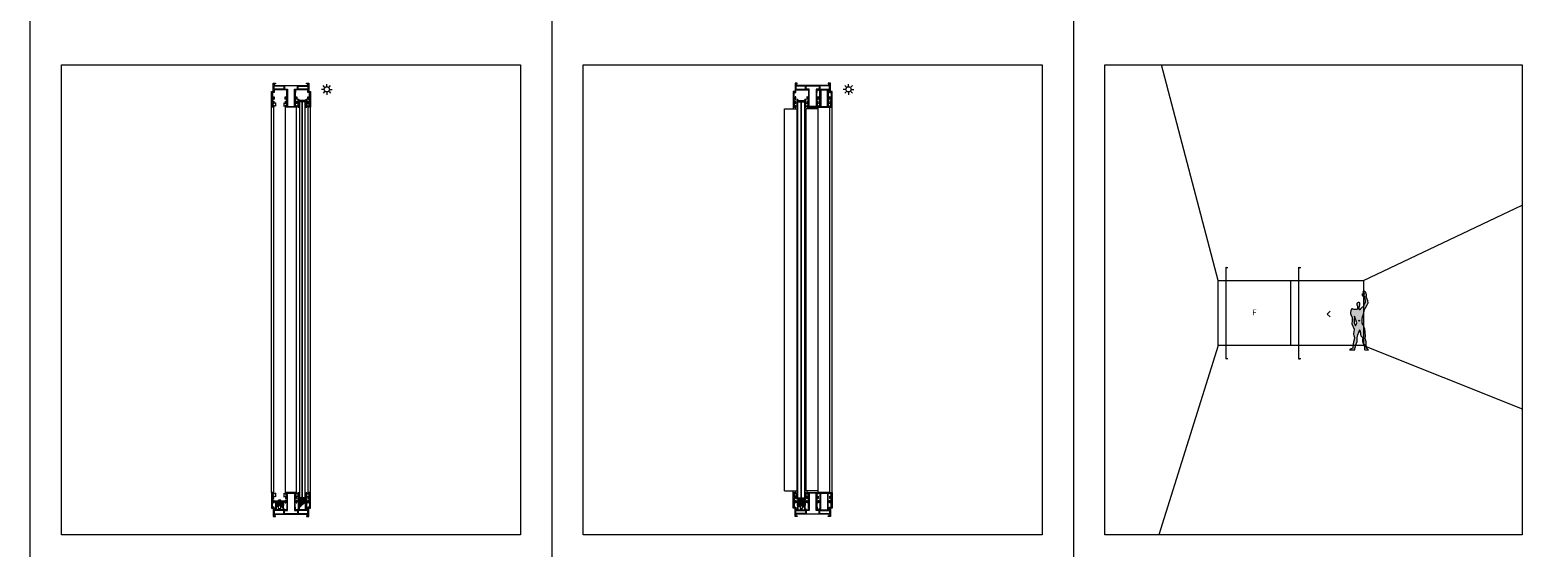
# Model space of a CAD drawing. Units: inches. Extents: x 33385 to 113123, y 18759 to 42191.
# Drawn here: x 38885 to 41775, y 29834 to 30825 of the extents above; entities that cross this region are included whole.
import ezdxf

# ---------------------------------------------------------------- set-up
doc = ezdxf.new("R2010")
doc.units = ezdxf.units.IN
doc.header["$MEASUREMENT"] = 0
doc.layers.get('0').update_dxf_attribs({"lineweight": 0})
for name, color, linetype, lineweight in [('PH!', 7, 'Continuous', 0), ('PH!_ALUMINUM_HATCH', 250, 'Continuous', 0), ('PH!_ALUMINUM_LINE', 7, 'Continuous', 9), ('PH!_BRASS', 40, 'Continuous', 0), ('PH!_BRUSH', 253, 'Continuous', 0), ('PH!_COTATION', 12, 'Continuous', 0), ('PH!_DESCRIPTION', 251, 'Continuous', 0), ('PH!_FIGURE', 255, 'Continuous', 0), ('PH!_GLASS', 144, 'Continuous', 0), ('PH!_LAYOUT', 253, 'Continuous', 0), ('PH!_OTHERS', 24, 'Continuous', 0), ('PH!_SUN', 7, 'Continuous', 0)]:
    doc.layers.add(name, color=color, linetype=linetype, lineweight=lineweight)
doc.styles.get("Standard").update_dxf_attribs({"font": 'arial.ttf'})

# ---------------------------------------------------------------- blocks, each defined once
blk = doc.blocks.new('*U3')
at = {"color": 2}
blk.add_line((0, -2.1), (0, 2.1), dxfattribs=at)
blk = doc.blocks.new('*U4')
at = {"layer": 'PH!_SUN', "color": 0, "linetype": 'ByBlock', "lineweight": -2, "transparency": 16777216}
for p, rotation in [((118358.6, -12270.3), 90), ((118360.9, -12264.5), 45.00000000000001), ((118360.9, -12276), 135), ((118366.7, -12278.4), 180), ((118372.4, -12264.5), 315), ((118372.4, -12276), 225), ((118374.8, -12270.3), 270)]:
    blk.add_blockref('*U3', p, dxfattribs=dict(at, rotation=rotation))
blk.add_blockref('*U3', (118366.7, -12262.2), dxfattribs=at)
blk = doc.blocks.new('Sun')
at = {"layer": 'PH!_SUN', "color": 2}
blk.add_circle((118273.4, -12182.7), 5, dxfattribs=at)
blk.add_blockref('*U4', (-93.3, 87.5), dxfattribs=at)
blk = doc.blocks.new('APERJ1202')
at = {"layer": 'PH!_ALUMINUM_HATCH', "lineweight": 0}
h = blk.add_hatch(color=256, dxfattribs=at)
h.dxf.hatch_style = 1
h.paths.add_polyline_path([(1071.8, -528.4), (1071.8, -522.4), (1090.6, -522.4), (1090.6, -528.5)], flags=16)
h.paths.add_polyline_path([(1025.8, -528), (1025.8, -522.4), (1044.7, -522.4), (1044.7, -528.1)], flags=16)
h.paths.add_polyline_path([(1070.5, -528.4), (1070.5, -522.4), (1069.4, -522.4), (1064.7, -522.4), (1064.7, -489.3), (1051.7, -489.3), (1051.7, -522.4), (1046, -522.4), (1046, -528.1)], flags=16)
h.paths.add_polyline_path([(1092.5, -503.9), (1092.5, -505.4), (1093.8, -505.4), (1093.8, -497.8), (1092.5, -497.8), (1092.5, -499.3), (1091.3, -499.3), (1091.3, -495.1), (1092.5, -495.1), (1092.5, -496.6), (1093.8, -496.6), (1093.8, -489), (1092.5, -489), (1092.5, -490.5), (1091.3, -490.5), (1091.3, -487.8), (1095.6, -487.8), (1095.6, -517.6), (1092.1, -517.6), (1092.1, -533.7), (1088.1, -533.7), (1088.1, -532.2), (1090.6, -532.2), (1090.6, -529.8), (1025.8, -529.3), (1025.8, -532.2), (1028.3, -532.2), (1028.3, -533.7), (1024.3, -533.7), (1024.3, -517.6), (1020.8, -517.6), (1020.8, -487.8), (1025.1, -487.8), (1025.1, -490.5), (1023.9, -490.5), (1023.9, -489), (1022.6, -489), (1022.6, -496.6), (1023.9, -496.6), (1023.9, -495.1), (1025.1, -495.1), (1025.1, -499.3), (1023.9, -499.3), (1023.9, -497.8), (1022.6, -497.8), (1022.6, -505.4), (1023.9, -505.4), (1023.9, -503.9), (1024.5, -503.9), (1024.9, -502.2), (1025.8, -503), (1025.8, -507.3), (1024.5, -507.3), (1024.5, -506.6), (1022.6, -506.6), (1022.6, -515.8), (1025.8, -515.8), (1025.8, -520.9), (1049.9, -520.9), (1049.9, -515.9), (1050.2, -515.9), (1050.2, -506.6), (1048.3, -506.6), (1048.3, -507.3), (1047, -507.3), (1047, -503), (1047.9, -502.2), (1048.3, -503.9), (1048.9, -503.9), (1048.9, -505.4), (1050.2, -505.4), (1050.2, -497.8), (1048.9, -497.8), (1048.9, -499.3), (1047.7, -499.3), (1047.7, -495.1), (1048.9, -495.1), (1048.9, -496.6), (1050.2, -496.6), (1050.2, -489), (1048.9, -489), (1048.9, -490.5), (1047.7, -490.5), (1047.7, -487.8), (1068.7, -487.8), (1068.7, -490.5), (1067.5, -490.5), (1067.5, -489), (1066.2, -489), (1066.2, -496.6), (1067.5, -496.6), (1067.5, -495.1), (1068.7, -495.1), (1068.7, -499.3), (1067.5, -499.3), (1067.5, -497.8), (1066.2, -497.8), (1066.2, -505.4), (1067.5, -505.4), (1067.5, -503.9), (1068.1, -503.9), (1068.5, -502.2), (1069.4, -503), (1069.4, -507.3), (1068.1, -507.3), (1068.1, -506.6), (1066.2, -506.6), (1066.2, -515.9), (1066.5, -515.9), (1066.5, -520.9), (1090.6, -520.9), (1090.6, -515.8), (1093.8, -515.8), (1093.8, -506.6), (1091.9, -506.6), (1091.9, -507.3), (1090.6, -507.3), (1090.6, -503), (1091.5, -502.2), (1091.9, -503.9)])
at = {"layer": 'PH!_ALUMINUM_LINE'}
for points in [[(1095.6, -487.8), (1095.6, -517.6), (1092.1, -517.6), (1092.1, -533.7), (1088.1, -533.7), (1088.1, -532.2), (1090.6, -532.2), (1090.6, -529.8), (1025.8, -529.3), (1025.8, -532.2), (1028.3, -532.2), (1028.3, -533.7), (1024.3, -533.7), (1024.3, -517.6), (1020.8, -517.6), (1020.8, -487.8), (1025.1, -487.8), (1025.1, -490.5), (1023.9, -490.5), (1023.9, -489), (1022.6, -489), (1022.6, -496.6), (1023.9, -496.6), (1023.9, -495.1), (1025.1, -495.1), (1025.1, -499.3), (1023.9, -499.3), (1023.9, -497.8), (1022.6, -497.8), (1022.6, -505.4), (1023.9, -505.4), (1023.9, -503.9), (1024.5, -503.9), (1024.9, -502.2), (1025.8, -503), (1025.8, -507.3), (1024.5, -507.3), (1024.5, -506.6), (1022.6, -506.6), (1022.6, -515.8), (1025.8, -515.8), (1025.8, -520.9), (1049.9, -520.9), (1049.9, -515.9), (1050.2, -515.9), (1050.2, -506.6), (1048.3, -506.6), (1048.3, -507.3), (1047, -507.3), (1047, -503), (1047.9, -502.2), (1048.3, -503.9), (1048.9, -503.9)], [(1048.9, -503.9), (1048.9, -505.4), (1050.2, -505.4), (1050.2, -497.8), (1048.9, -497.8), (1048.9, -499.3), (1047.7, -499.3), (1047.7, -495.1), (1048.9, -495.1), (1048.9, -496.6), (1050.2, -496.6), (1050.2, -489), (1048.9, -489), (1048.9, -490.5), (1047.7, -490.5), (1047.7, -487.8), (1068.7, -487.8), (1068.7, -490.5), (1067.5, -490.5), (1067.5, -489), (1066.2, -489), (1066.2, -496.6), (1067.5, -496.6), (1067.5, -495.1), (1068.7, -495.1), (1068.7, -499.3), (1067.5, -499.3), (1067.5, -497.8), (1066.2, -497.8), (1066.2, -505.4), (1067.5, -505.4), (1067.5, -503.9), (1068.1, -503.9), (1068.5, -502.2), (1069.4, -503), (1069.4, -507.3), (1068.1, -507.3), (1068.1, -506.6), (1066.2, -506.6), (1066.2, -515.9), (1066.5, -515.9), (1066.5, -520.9), (1090.6, -520.9), (1090.6, -515.8), (1093.8, -515.8), (1093.8, -506.6), (1091.9, -506.6), (1091.9, -507.3), (1090.6, -507.3), (1090.6, -503), (1091.5, -502.2), (1091.9, -503.9), (1092.5, -503.9)], [(1092.5, -503.9), (1092.5, -505.4), (1093.8, -505.4), (1093.8, -497.8), (1092.5, -497.8), (1092.5, -499.3), (1091.3, -499.3), (1091.3, -495.1), (1092.5, -495.1), (1092.5, -496.6), (1093.8, -496.6), (1093.8, -489), (1092.5, -489), (1092.5, -490.5), (1091.3, -490.5), (1091.3, -487.8), (1095.6, -487.8)]]:
    blk.add_lwpolyline(points, dxfattribs=at).dxf.unprotected_set("ltscale", 0)
for points in [[(1070.5, -528.4), (1070.5, -522.4), (1069.4, -522.4), (1064.7, -522.4), (1064.7, -489.3), (1051.7, -489.3), (1051.7, -522.4), (1046, -522.4), (1046, -528.1)], [(1025.8, -528), (1025.8, -522.4), (1044.7, -522.4), (1044.7, -528.1)], [(1071.8, -528.4), (1071.8, -522.4), (1090.6, -522.4), (1090.6, -528.5)]]:
    blk.add_lwpolyline(points, close=True, dxfattribs=at).dxf.unprotected_set("ltscale", 0)
blk = doc.blocks.new('pelucia')
at = {"layer": 'PH!_BRUSH'}
blk.add_line((4.2, 2.2), (4.2, -4.6), dxfattribs=at)
for points in [[(-0.5, -4.6), (-1.3, -4.6), (-1.3, 2.2), (-0.5, 2.2), (-0.5, -4.6)], [(4.2, 2.2), (-0.5, 0.2)], [(-1.3, -1.2), (-1.4, -1.2)], [(4.2, -4.6), (-0.5, -2.6)]]:
    blk.add_lwpolyline(points, dxfattribs=at)
blk = doc.blocks.new('APERJ1205')
at = {"lineweight": 0}
h = blk.add_hatch(color=253, dxfattribs=at)
h.dxf.hatch_style = 1
h.paths.add_polyline_path([(675.8, -1233.8), (675.8, -1219.9)], flags=0)
h.paths.add_polyline_path([(660.6, -1233.8), (660.6, -1219.9)], flags=0)
edge = h.paths.add_edge_path(flags=17)
edge.add_line((677.8, -1235), (677.8, -1233.8))
edge.add_line((675.8, -1233.8), (677.8, -1233.8))
edge.add_line((675.8, -1233.8), (675.8, -1219.9))
edge.add_line((675.8, -1219.9), (677.4, -1219.9))
edge.add_line((677.4, -1218.6), (677.4, -1219.9))
edge.add_line((677.4, -1218.6), (668.2, -1218))
edge.add_line((658.9, -1218.6), (668.2, -1218))
edge.add_line((658.9, -1218.6), (658.9, -1219.9))
edge.add_line((660.6, -1219.9), (658.9, -1219.9))
edge.add_line((660.6, -1219.9), (660.6, -1233.8))
edge.add_line((660.6, -1233.8), (658.5, -1233.8))
edge.add_line((658.5, -1233.8), (658.5, -1235))
edge.add_line((658.5, -1235), (662.1, -1235))
edge.add_line((662.1, -1235), (662.1, -1219.9))
edge.add_line((662.1, -1219.9), (668.2, -1219.5))
edge.add_arc((668.2, -1219.6), 0.1, 86.1762, 93.7933, ccw=False)
edge.add_line((668.2, -1219.5), (674.3, -1219.9))
edge.add_line((674.3, -1219.9), (674.3, -1235))
edge.add_line((674.3, -1235), (677.8, -1235))
edge = h.paths.add_edge_path(flags=17)
edge.add_line((677.8, -1235), (677.8, -1233.8))
edge.add_line((677.8, -1235), (674.3, -1235))
edge.add_line((674.3, -1235), (674.3, -1219.9))
edge.add_line((674.3, -1219.9), (668.2, -1219.5))
edge.add_arc((668.2, -1219.6), 0.1, 86.1762, 93.7933)
edge.add_line((668.2, -1219.5), (662.1, -1219.9))
edge.add_line((662.1, -1219.9), (662.1, -1235))
edge.add_line((662.1, -1235), (658.5, -1235))
edge.add_line((658.5, -1235), (658.5, -1233.8))
edge.add_line((660.6, -1233.8), (658.5, -1233.8))
edge.add_line((660.6, -1233.8), (660.6, -1219.9))
edge.add_line((660.6, -1219.9), (658.9, -1219.9))
edge.add_line((658.9, -1219.9), (658.9, -1218.6))
edge.add_line((658.9, -1218.6), (668.2, -1218))
edge.add_line((677.4, -1218.6), (668.2, -1218))
edge.add_line((677.4, -1219.9), (677.4, -1218.6))
edge.add_line((675.8, -1219.9), (677.4, -1219.9))
edge.add_line((675.8, -1219.9), (675.8, -1233.8))
edge.add_line((675.8, -1233.8), (677.8, -1233.8))
h.paths.add_polyline_path([(677.4, -1219.9), (677.4, -1218.6)], flags=0)
h.paths.add_polyline_path([(658.9, -1219.9), (658.9, -1218.6)], flags=0)
edge = h.paths.add_edge_path(flags=0)
edge.add_line((660.6, -1220.3), (660.6, -1226.3))
edge.add_line((675.8, -1220.3), (675.8, -1226.3))
at = {"layer": 'PH!_ALUMINUM_HATCH', "lineweight": 0}
h = blk.add_hatch(color=256, dxfattribs=at)
h.dxf.hatch_style = 1
edge = h.paths.add_edge_path()
edge.add_line((662.1, -1235), (662.1, -1219.9))
edge.add_line((662.1, -1219.9), (668.2, -1219.5))
edge.add_arc((668.2, -1219.6), 0.1, 86.1762, 93.7933, ccw=False)
edge.add_line((668.2, -1219.5), (674.3, -1219.9))
edge.add_line((674.3, -1219.9), (674.3, -1235))
edge.add_line((674.3, -1235), (677.8, -1235))
edge.add_line((677.8, -1235), (677.8, -1233.8))
edge.add_line((677.8, -1233.8), (675.8, -1233.8))
edge.add_line((675.8, -1233.8), (675.8, -1219.9))
edge.add_line((675.8, -1219.9), (677.4, -1219.9))
edge.add_line((677.4, -1219.9), (677.4, -1218.6))
edge.add_line((677.4, -1218.6), (668.2, -1218))
edge.add_line((668.2, -1218), (658.9, -1218.6))
edge.add_line((658.9, -1218.6), (658.9, -1219.9))
edge.add_line((658.9, -1219.9), (660.6, -1219.9))
edge.add_line((660.6, -1219.9), (660.6, -1233.8))
edge.add_line((660.6, -1233.8), (658.5, -1233.8))
edge.add_line((658.5, -1233.8), (658.5, -1235))
edge.add_line((658.5, -1235), (662.1, -1235))
edge = h.paths.add_edge_path(flags=17)
edge.add_line((660.6, -1219.9), (660.6, -1233.8))
edge.add_line((660.6, -1220.3), (660.6, -1226.3))
edge.add_line((658.9, -1218.6), (658.9, -1219.9))
edge.add_line((675.8, -1220.3), (675.8, -1226.3))
edge.add_line((677.4, -1218.6), (677.4, -1219.9))
edge.add_line((675.8, -1219.9), (675.8, -1233.8))
at = {"layer": 'PH!_ALUMINUM_LINE'}
blk.add_lwpolyline([(662.1, -1235), (662.1, -1219.9), (668.2, -1219.5, -0.033248), (668.2, -1219.5), (674.3, -1219.9), (674.3, -1235), (677.8, -1235), (677.8, -1233.8), (675.8, -1233.8), (675.8, -1219.9), (677.4, -1219.9), (677.4, -1218.6), (668.2, -1218), (658.9, -1218.6), (658.9, -1219.9), (660.6, -1219.9), (660.6, -1233.8), (658.5, -1233.8), (658.5, -1235)], format="xyb", close=True, dxfattribs=at).dxf.unprotected_set("ltscale", 0)
blk = doc.blocks.new('calha nova')
at = {"layer": 'PH!_ALUMINUM_HATCH'}
h = blk.add_hatch(color=256, dxfattribs=at)
h.dxf.hatch_style = 1
h.paths.add_polyline_path([(-3.6, -9.8), (-5.4, -9.8), (-5.4, -20.8, -0.414214), (-5.4, -20.8), (-19.3, -20.8, -0.414214), (-19.4, -20.8), (-19.4, -9.8), (-21.2, -9.8), (-21.2, -22.1, 0.414214), (-20.7, -22.6), (-19.2, -22.6, -0.414214), (-19, -22.9), (-19, -24.3, 0.414214), (-18.7, -24.6), (-17.7, -24.6, 0.414214), (-17.5, -24.3), (-17.5, -22.6), (-17.5, -22.2, -0.414214), (-17.4, -22.1), (-7.4, -22.1, -0.414214), (-7.3, -22.2), (-7.3, -23.7), (-7.3, -24.3, 0.414214), (-7.1, -24.6), (-6.1, -24.6, 0.414214), (-5.8, -24.3), (-5.8, -22.9, -0.414214), (-5.6, -22.6), (-4.1, -22.6, 0.414214), (-3.6, -22.1)])
at = {"layer": 'PH!_ALUMINUM_LINE'}
for p, q in [((-19.4, -9.8), (-21.2, -9.8)), ((-21.2, -22.1), (-21.2, -9.8)), ((-19.2, -22.6), (-20.7, -22.6)), ((-19.4, -20.8), (-19.4, -9.8)), ((-19.4, -20.8), (-19.4, -17.7)), ((-5.4, -20.8), (-19.3, -20.8)), ((-19, -22.9), (-19, -24.3)), ((-17.7, -24.6), (-18.7, -24.6)), ((-17.5, -22.2), (-17.5, -23.7)), ((-17.5, -22.6), (-17.5, -24.3)), ((-17.4, -22.1), (-7.4, -22.1)), ((-7.3, -22.2), (-7.3, -23.7)), ((-7.3, -22.6), (-7.3, -24.3)), ((-7.1, -24.6), (-6.1, -24.6)), ((-5.8, -22.9), (-5.8, -24.3)), ((-4.1, -22.6), (-5.6, -22.6)), ((-5.4, -9.8), (-5.4, -20.8)), ((-3.6, -9.8), (-5.4, -9.8)), ((-5.4, -17.7), (-5.4, -20.8)), ((-3.6, -9.8), (-3.6, -22.1))]:
    blk.add_line(p, q, dxfattribs=at)
for centre, radius, start, end in [((-20.7, -22.1), 0.5, 180, 270), ((-19.3, -20.8), 0.05, 180, 270), ((-19.2, -22.9), 0.25, 0, 90), ((-18.7, -24.3), 0.25, 180, 270), ((-17.7, -24.3), 0.25, 270, 0), ((-17.4, -22.2), 0.05, 90, 180), ((-7.4, -22.2), 0.05, 360, 90), ((-7.1, -24.3), 0.25, 180, 270), ((-6.1, -24.3), 0.25, 270, 0), ((-5.6, -22.9), 0.25, 90, 180), ((-5.4, -20.8), 0.05, 270, 0), ((-4.1, -22.1), 0.5, 270, 0)]:
    blk.add_arc(centre, radius, start, end, dxfattribs=at)
blk = doc.blocks.new('APERJ1209')
at = {"layer": 'PH!_ALUMINUM_HATCH'}
h = blk.add_hatch(color=256, dxfattribs=at)
h.dxf.hatch_style = 1
h.paths.add_polyline_path([(669.5, -2283.2), (666.7, -2283.2), (666.7, -2294.2), (654.7, -2294.2), (654.7, -2283.2), (651.9, -2283.2), (651.9, -2298.1), (653.7, -2298.1), (654.5, -2297.1), (653.7, -2297.1), (653.7, -2295.7), (667.7, -2295.7), (667.7, -2297.1), (667.1, -2297.1), (666.8, -2297.1), (667.7, -2298.1), (669.5, -2298.1)])
at = {"layer": 'PH!_ALUMINUM_LINE', "lineweight": 0}
blk.add_line((669.4, -2298.1), (667.7, -2298.1), dxfattribs=at)
blk.add_lwpolyline([(653.7, -2298.1), (654.5, -2297.1), (653.7, -2297.1), (653.7, -2295.7), (667.7, -2295.7), (667.7, -2297.1), (666.8, -2297.1), (667.7, -2298.1), (669.5, -2298.1), (669.5, -2283.2), (666.7, -2283.2), (666.7, -2294.2), (654.7, -2294.2), (654.7, -2283.2), (651.9, -2283.2), (651.9, -2298.1), (653.7, -2298.1), (651.9, -2298.1)], dxfattribs=at).dxf.unprotected_set("ltscale", 0)
for points in [[(651.9, -2298), (651.9, -2283.2), (654.7, -2283.2), (654.7, -2294.1)], [(653.7, -2295.7), (653.7, -2297.1), (654.3, -2297.1)], [(667.1, -2297.1), (667.7, -2297.1), (667.7, -2295.7), (653.7, -2295.7)], [(669.5, -2298), (669.5, -2283.2), (666.7, -2283.2), (666.7, -2294.2), (654.7, -2294.2)]]:
    blk.add_lwpolyline(points, dxfattribs=at)
blk = doc.blocks.new('*U2700')
at = {"layer": 'PH!_OTHERS', "lineweight": 0}
h = blk.add_hatch(color=42, dxfattribs=at)
h.dxf.hatch_style = 1
h.paths.add_polyline_path([(-56673.3, 13307.9), (-56670.5, 13307.9), (-56670.5, 13299.9), (-56673.3, 13299.9)])
h = blk.add_hatch(color=42, dxfattribs=at)
h.dxf.hatch_style = 1
h.paths.add_polyline_path([(-56665.2, 13307.9), (-56662.4, 13307.9), (-56662.4, 13299.9), (-56665.2, 13299.9)])
at = {"layer": 'PH!'}
for p, q in [((-56727.1, 13326.5), (-56727.1, 14064.5)), ((-56722.8, 13326.5), (-56722.8, 14064.5)), ((-56700.2, 13326.5), (-56700.2, 14064.5)), ((-56679.2, 13326.5), (-56679.2, 14064.5)), ((-56656.6, 13326.5), (-56656.6, 14064.5)), ((-56652.3, 13326.5), (-56652.3, 14064.5))]:
    blk.add_line(p, q, dxfattribs=at)
at = {"layer": 'PH!_GLASS'}
for p, q in [((-56716.8, 13316.5), (-56716.8, 14074.5)), ((-56716.8, 14074.5), (-56706.1, 14074.5)), ((-56711.8, 13316.5), (-56711.8, 14074.5)), ((-56711.5, 13316.5), (-56711.5, 14074.5)), ((-56711.1, 13316.5), (-56711.1, 14074.5)), ((-56706.1, 14074.5), (-56706.1, 13316.5)), ((-56716.8, 13316.5), (-56706.1, 13316.5))]:
    blk.add_line(p, q, dxfattribs=at)
at = {"layer": 'PH!_OTHERS', "lineweight": 0}
for points in [[(-56720.3, 13311.7), (-56702.7, 13311.7), (-56702.7, 13310.3), (-56720.3, 13310.3)], [(-56659.9, 13306.4), (-56659.9, 13301.4), (-56675.9, 13301.4), (-56675.9, 13306.4)], [(-56673.3, 13299.9), (-56673.3, 13307.9), (-56670.5, 13307.9), (-56670.5, 13299.9)], [(-56662.4, 13299.9), (-56662.4, 13307.9), (-56665.2, 13307.9), (-56665.2, 13299.9)]]:
    blk.add_lwpolyline(points, close=True, dxfattribs=at)
for points in [[(-56670.4, 13311.4), (-56669.9, 13311.9), (-56667.9, 13311.9), (-56665.9, 13311.9), (-56665.4, 13311.4)], [(-56665.4, 13311.4), (-56665.4, 13296.4), (-56665.9, 13295.9), (-56667.9, 13295.9), (-56669.9, 13295.9), (-56670.4, 13296.4), (-56670.4, 13311.4)]]:
    blk.add_lwpolyline(points, dxfattribs=at)
at = {"color": 30, "lineweight": 0, "xscale": -1, "rotation": 180}
blk.add_blockref('APERJ1209', (-57372.2, 11781.3), dxfattribs=at)
at = {"xscale": -1, "rotation": 180}
blk.add_blockref('pelucia', (-56723.9, 14068), dxfattribs=at)
at = {"rotation": 180}
blk.add_blockref('pelucia', (-56699.1, 14068), dxfattribs=at)
for p in [(-56680.3, 14070.7), (-56723.9, 13322.7), (-56680.3, 13322.7)]:
    blk.add_blockref('pelucia', p)
at = {"xscale": -1}
for p in [(-56655.5, 14070.7), (-56699.1, 13322.7), (-56655.5, 13322.7)]:
    blk.add_blockref('pelucia', p, dxfattribs=at)
at = {"layer": 'PH!_ALUMINUM_HATCH', "lineweight": 0, "xscale": -1, "rotation": 180}
blk.add_blockref('APERJ1202', (-57747.9, 13576.7), dxfattribs=at)
at = {"layer": 'PH!_ALUMINUM_HATCH', "lineweight": 0}
for name, p in [('APERJ1202', (-57747.9, 13814.2)), ('calha nova', (-56699.1, 13336.3)), ('APERJ1205', (-57379.7, 14528.3))]:
    blk.add_blockref(name, p, dxfattribs=at)
at = {"layer": 'PH!_ALUMINUM_HATCH', "lineweight": 0, "xscale": -1}
blk.add_blockref('APERJ1205', (-55999.7, 14528.3), dxfattribs=at)
blk = doc.blocks.new('APERJ1208')
at = {"layer": 'PH!_ALUMINUM_HATCH', "lineweight": 0}
h = blk.add_hatch(color=256, dxfattribs=at)
h.dxf.hatch_style = 1
h.paths.add_polyline_path([(642.3, -2031.1), (642.3, -2016.1), (644.1, -2016.1), (644.1, -2027.1), (658.1, -2027.1), (658.1, -2016.1), (659.9, -2016.1), (659.9, -2031.1), (658.1, -2031.1), (657.2, -2030.1), (658.1, -2030.1), (658.1, -2028.6), (644.1, -2028.6), (644.1, -2030.1), (644.9, -2030.1), (644.1, -2031.1)])
edge = h.paths.add_edge_path(flags=17)
edge.add_line((644.1, -2027.1), (644.1, -2024))
edge.add_line((658.1, -2028.6), (658.1, -2030.1))
edge.add_line((658.1, -2024), (658.1, -2027.1))
at = {"layer": 'PH!_ALUMINUM_LINE', "lineweight": 0}
blk.add_lwpolyline([(642.3, -2031.1), (642.3, -2016.1), (644.1, -2016.1), (644.1, -2027.1), (658.1, -2027.1), (658.1, -2016.1), (659.9, -2016.1), (659.9, -2031.1), (658.1, -2031.1), (657.2, -2030.1), (658.1, -2030.1), (658.1, -2028.6), (644.1, -2028.6), (644.1, -2030.1), (644.9, -2030.1), (644.1, -2031.1)], close=True, dxfattribs=at).dxf.unprotected_set("ltscale", 0)
blk = doc.blocks.new('APERJ1204')
at = {"layer": 'PH!_ALUMINUM_HATCH', "lineweight": 0}
h = blk.add_hatch(color=256, dxfattribs=at)
h.dxf.hatch_style = 1
h.paths.add_polyline_path([(1117.5, -993.5), (1117.5, -994.7), (1115.4, -994.7), (1113.4, -994.7), (1113.4, -988.2), (1113.4, -962.8), (1100.6, -962.8), (1100.6, -988.2), (1100.6, -994.7), (1096.6, -994.7), (1096.6, -993.5), (1099.1, -993.5), (1099.1, -962.8), (1096.1, -962.8), (1096.1, -961.5), (1107.3, -961.5), (1117.9, -961.5), (1117.9, -962.8), (1114.9, -962.8), (1114.9, -993.5)])
edge = h.paths.add_edge_path(flags=17)
edge.add_line((1096.6, -994.7), (1098.7, -994.7))
at = {"layer": 'PH!_ALUMINUM_LINE'}
for p, q in [((1096.1, -961.5), (1096.1, -962.8)), ((1107.3, -961.5), (1096.1, -961.5)), ((1096.1, -962.8), (1099.1, -962.8)), ((1099.1, -962.8), (1099.1, -993.5)), ((1100.6, -988.2), (1100.6, -962.8)), ((1100.6, -962.8), (1113.4, -962.8)), ((1117.9, -961.5), (1107.3, -961.5)), ((1113.4, -962.8), (1113.4, -988.2)), ((1114.9, -962.8), (1117.9, -962.8)), ((1114.9, -993.5), (1114.9, -962.8)), ((1117.9, -962.8), (1117.9, -961.5)), ((1099.1, -993.5), (1096.6, -993.5)), ((1096.6, -993.5), (1096.6, -994.7)), ((1096.6, -994.7), (1100.6, -994.7)), ((1096.6, -994.7), (1098.7, -994.7)), ((1100.6, -994.7), (1100.6, -988.2)), ((1113.4, -988.2), (1113.4, -994.7)), ((1113.4, -994.7), (1115.4, -994.7)), ((1117.5, -993.5), (1114.9, -993.5)), ((1115.4, -994.7), (1117.5, -994.7)), ((1117.5, -993.5), (1117.5, -994.7))]:
    blk.add_line(p, q, dxfattribs=at).dxf.unprotected_set("ltscale", 0)
blk = doc.blocks.new('*U2697')
at = {"layer": 'PH!_BRASS', "lineweight": 0}
h = blk.add_hatch(color=42, dxfattribs=at)
h.dxf.hatch_style = 1
h.paths.add_polyline_path([(40368.5, 29926.9), (40358.5, 29926.9), (40358.5, 29924.9), (40368.5, 29924.9)])
at = {"layer": 'PH!_OTHERS', "lineweight": 0}
h = blk.add_hatch(color=42, dxfattribs=at)
h.dxf.hatch_style = 1
h.paths.add_polyline_path([(40360.8, 29921.1), (40358, 29921.1), (40358, 29913.1), (40360.8, 29913.1)])
h = blk.add_hatch(color=42, dxfattribs=at)
h.dxf.hatch_style = 1
h.paths.add_polyline_path([(40368.9, 29921.1), (40366.1, 29921.1), (40366.1, 29913.1), (40368.9, 29913.1)])
for p, q in [((40395.8, 30677.7), (40418.4, 30677.7)), ((40395.8, 29939.6), (40418.4, 29939.6))]:
    blk.add_line(p, q)
at = {"layer": 'PH!'}
for p, q in [((40331.5, 29942.6), (40331.5, 30674.8)), ((40331.5, 30674.8), (40354.7, 30674.8)), ((40347.9, 30677.7), (40347.9, 30674.8)), ((40352.2, 30677.7), (40352.2, 30674.8)), ((40354.7, 30674.8), (40354.7, 29942.6)), ((40372.3, 30674.8), (40372.3, 29942.6)), ((40395.5, 30674.8), (40372.3, 30674.8)), ((40374.8, 30677.7), (40374.8, 30674.8)), ((40395.5, 29942.6), (40395.5, 30674.8)), ((40395.8, 29939.6), (40395.8, 30677.7)), ((40418.4, 29939.6), (40418.4, 30677.7)), ((40422.7, 29939.6), (40422.7, 30677.7)), ((40331.5, 29942.6), (40354.7, 29942.6)), ((40347.9, 29939.6), (40347.9, 29942.6)), ((40352.2, 29939.6), (40352.2, 29942.6)), ((40395.5, 29942.6), (40372.3, 29942.6)), ((40374.8, 29939.6), (40374.8, 29942.6))]:
    blk.add_line(p, q, dxfattribs=at)
at = {"layer": 'PH!_BRASS', "color": 40, "lineweight": 0}
blk.add_lwpolyline([(40358.5, 29924.9), (40368.5, 29924.9), (40368.5, 29926.9), (40358.5, 29926.9)], close=True, dxfattribs=at)
at = {"layer": 'PH!_GLASS'}
for p, q in [((40357.1, 29929.7), (40357.1, 30687.7)), ((40357.1, 30687.7), (40358.1, 30687.7)), ((40358.1, 30687.7), (40368.9, 30687.7)), ((40363.1, 29929.7), (40363.1, 30687.7)), ((40363.5, 29929.7), (40363.5, 30687.7)), ((40363.9, 29929.7), (40363.9, 30687.7)), ((40368.9, 30687.7), (40369.9, 30687.7)), ((40369.9, 30687.7), (40369.9, 29929.7)), ((40357.1, 29929.7), (40358.1, 29929.7)), ((40358.1, 29929.7), (40368.9, 29929.7)), ((40368.9, 29929.7), (40369.9, 29929.7))]:
    blk.add_line(p, q, dxfattribs=at)
at = {"layer": 'PH!_OTHERS', "lineweight": 0}
for points in [[(40355.5, 29919.6), (40355.5, 29914.6), (40371.5, 29914.6), (40371.5, 29919.6)], [(40358, 29913.1), (40358, 29921.1), (40360.8, 29921.1), (40360.8, 29913.1)], [(40368.9, 29913.1), (40368.9, 29921.1), (40366.1, 29921.1), (40366.1, 29913.1)]]:
    blk.add_lwpolyline(points, close=True, dxfattribs=at)
for points in [[(40366, 29924.6), (40365.5, 29925.1), (40363.5, 29925.1), (40361.5, 29925.1), (40361, 29924.6)], [(40361, 29924.6), (40361, 29909.6), (40361.5, 29909.1), (40363.5, 29909.1), (40365.5, 29909.1), (40366, 29909.6), (40366, 29924.6)]]:
    blk.add_lwpolyline(points, dxfattribs=at)
at = {"xscale": -1, "rotation": 180}
for p in [(40351.1, 30681.2), (40394.7, 30681.2)]:
    blk.add_blockref('pelucia', p, dxfattribs=at)
at = {"rotation": 180}
for p in [(40375.9, 30681.2), (40419.5, 30681.2)]:
    blk.add_blockref('pelucia', p, dxfattribs=at)
blk.add_blockref('pelucia', (40351.1, 29936.2))
at = {"xscale": -1}
blk.add_blockref('pelucia', (40375.9, 29936.2), dxfattribs=at)
at = {"layer": 'PH!_ALUMINUM_HATCH', "lineweight": 0, "xscale": -1, "rotation": 180}
for name, p in [('APERJ1202', (39327.1, 30189.9)), ('APERJ1208', (39712.4, 28661.5)), ('APERJ1204', (39300.1, 29716.2))]:
    blk.add_blockref(name, p, dxfattribs=at)
at = {"layer": 'PH!_ALUMINUM_HATCH', "lineweight": 0}
for name, p in [('APERJ1202', (39327.1, 30427.4)), ('APERJ1205', (39695.3, 31141.5)), ('calha nova', (40375.9, 29949.5)), ('APERJ1204', (39300.1, 30901.1))]:
    blk.add_blockref(name, p, dxfattribs=at)

msp = doc.modelspace()

# ---------------------------------------------------------------- hatches: boundary and pattern name
at = {"layer": 'PH!_FIGURE'}
h = msp.add_hatch(color=256, dxfattribs=at)
h.paths.add_polyline_path([(41432.6, 30289.7), (41432.8, 30292), (41432.8, 30294.7), (41433.6, 30296.1), (41434.2, 30298.9), (41434.3, 30301.3), (41433.8, 30302.7), (41432.8, 30303.8), (41431, 30303.8), (41429.6, 30302.9), (41428.2, 30301.5), (41428.4, 30299.4), (41428.9, 30298.2), (41429.5, 30295.1), (41429.5, 30293.2), (41429.3, 30291.4), (41428.9, 30289.9), (41426.9, 30289.9), (41423.4, 30290.4), (41421.5, 30291.1), (41419.9, 30291.3), (41418.7, 30291.3), (41417.6, 30289.7), (41416.9, 30287.3), (41416.3, 30284.3), (41416.3, 30282.6), (41416.9, 30280.3), (41419.6, 30274.9), (41419.4, 30272.3), (41419.2, 30267.8), (41418.9, 30264.2), (41418.7, 30262.8), (41423.4, 30252.7), (41422.3, 30247.5), (41422, 30244.9), (41422, 30243), (41422.7, 30240.2), (41424.1, 30236.5), (41422.9, 30231.8), (41421.8, 30227.3), (41421.3, 30224.4), (41420.8, 30221.1), (41420.8, 30217.9), (41420.9, 30216), (41417.6, 30215), (41415.6, 30213.4), (41414.5, 30212.9), (41424.4, 30213.1), (41424.8, 30214.3), (41424.9, 30217.6), (41425.5, 30219.3), (41426.2, 30222.5), (41427.2, 30224.4), (41428.4, 30226.8), (41429.1, 30228.9), (41429.1, 30232.2), (41429.1, 30234.1), (41428.8, 30236.4), (41430.5, 30241.7), (41431.9, 30246.6), (41433.3, 30250.1), (41433.5, 30251), (41434.3, 30250.8), (41434.5, 30248.7), (41434.9, 30246.3), (41435.6, 30245.4), (41435.6, 30243.1), (41436.2, 30239.5), (41438.3, 30237.2), (41439.9, 30235.1), (41439.4, 30232.4), (41438.9, 30228.9), (41439.9, 30226.3), (41441.3, 30224), (41442.9, 30223.2), (41442.9, 30213.4), (41443.5, 30212.6), (41450.8, 30212.4), (41447, 30216.7), (41446.5, 30223.7), (41446.2, 30228.4), (41445.6, 30231.1), (41444.2, 30234.1), (41444.8, 30239.1), (41444.6, 30246.6), (41443.7, 30252.5), (41440.2, 30261), (41438.3, 30263.8), (41438.3, 30268.5), (41438.3, 30271.8), (41439.5, 30275.8), (41440.9, 30281.2), (41442.2, 30286.9), (41442.9, 30289.7), (41444.9, 30293.5), (41447.9, 30299.3), (41449.8, 30303.1), (41449.3, 30306.7), (41447.2, 30311.8), (41446, 30314.2), (41446.7, 30316.1), (41446.9, 30318.7), (41446.2, 30321.5), (41444.4, 30324.1), (41442.7, 30325.5), (41441.5, 30325.5), (41440.2, 30324.8), (41440.1, 30323.8), (41440.2, 30322.7), (41440.9, 30321.5), (41442.2, 30320.5), (41442.2, 30318.9), (41440.4, 30318.9), (41439.4, 30318.9), (41439.4, 30319.6), (41439, 30320.5), (41438.7, 30320.3), (41438.3, 30319.6), (41438.3, 30317), (41439.2, 30316.6), (41439.5, 30316.1), (41441.8, 30316.1), (41442.9, 30314.7), (41444.2, 30307.2), (41444.6, 30303.9), (41442.9, 30301), (41441.8, 30298.6), (41440.8, 30296.6), (41440.8, 30295.3), (41438.3, 30294.6), (41436.1, 30292.3), (41434.9, 30290.9), (41434.9, 30289.7)])
h.paths.add_polyline_path([(41423.7, 30277.7), (41428.2, 30264.7), (41425.8, 30258.6), (41425.1, 30260.3), (41423.4, 30264.2), (41423.4, 30269.7)], flags=16)
h.paths.add_polyline_path([(41433.4, 30268.8, -1), (41432, 30268.8, -1)], flags=16)

# ---------------------------------------------------------------- linework, layer by layer
at = {"layer": 'PH!'}
for p, q in [((41162.4, 30345.5), (41053.6, 30758.7)), ((41441.3, 30345.5), (41745.3, 30489.9)), ((41162.4, 30221.2), (41162.4, 30345.5)), ((41162.4, 30345.5), (41441.3, 30345.5)), ((41301.8, 30221.2), (41301.8, 30345.5)), ((41441.3, 30345.5), (41441.3, 30221.2)), ((41162.4, 30221.2), (41049.1, 29858.7)), ((41441.3, 30221.2), (41745.3, 30099.6))]:
    msp.add_line(p, q, dxfattribs=at)
at = {"layer": 'PH!', "color": 0}
msp.add_line((41441.3, 30221.2), (41162.4, 30221.2), dxfattribs=at)
at = {"layer": 'PH!_COTATION'}
for p, q in [((41177.4, 30370.6), (41178.8, 30371.4)), ((41177.4, 30370.6), (41177.4, 30196)), ((41177.4, 30370.6), (41181.2, 30370.6)), ((41177.4, 30370.6), (41178.8, 30369.8)), ((41316.8, 30370.6), (41318.2, 30371.4)), ((41316.8, 30370.6), (41316.8, 30196)), ((41316.8, 30370.6), (41320.7, 30370.6)), ((41316.8, 30370.6), (41318.2, 30369.8)), ((41177.4, 30196), (41178.8, 30196.8)), ((41177.4, 30196), (41181.2, 30196)), ((41177.4, 30196), (41178.8, 30195.2)), ((41316.8, 30196), (41318.2, 30196.8)), ((41316.8, 30196), (41320.7, 30196)), ((41316.8, 30196), (41318.2, 30195.2))]:
    msp.add_line(p, q, dxfattribs=at)
at = {"layer": 'PH!_DESCRIPTION', "lineweight": 20}
msp.add_lwpolyline([(41377, 30275.8), (41371.6, 30281.3), (41377, 30286.7)], dxfattribs=at)
at = {"layer": 'PH!_FIGURE'}
for points in [[(41450.8, 30212.4), (41447, 30216.7), (41446.5, 30223.7), (41446.2, 30228.4), (41445.6, 30231.1), (41444.2, 30234.1), (41444.8, 30239.1), (41444.6, 30246.6), (41443.7, 30252.5), (41440.2, 30261), (41438.3, 30263.8), (41438.3, 30268.5), (41438.3, 30271.8), (41439.5, 30275.8), (41440.9, 30281.2), (41442.2, 30286.9), (41442.9, 30289.7), (41444.9, 30293.5), (41447.9, 30299.3), (41449.8, 30303.1), (41449.3, 30306.7), (41447.2, 30311.8), (41446, 30314.2), (41446.7, 30316.1), (41446.9, 30318.7), (41446.2, 30321.5), (41444.4, 30324.1), (41442.7, 30325.5), (41441.5, 30325.5), (41440.2, 30324.8), (41440.1, 30323.8), (41440.2, 30322.7), (41440.9, 30321.5), (41442.2, 30320.5), (41442.2, 30318.9), (41440.4, 30318.9), (41439.4, 30318.9), (41439.4, 30319.6), (41439, 30320.5), (41438.7, 30320.3), (41438.3, 30319.6), (41438.3, 30317), (41439.2, 30316.6), (41439.5, 30316.1), (41441.8, 30316.1), (41442.9, 30314.7), (41444.2, 30307.2), (41444.6, 30303.9), (41442.9, 30301), (41441.8, 30298.6), (41440.8, 30296.6), (41440.8, 30295.3), (41438.3, 30294.6), (41436.1, 30292.3), (41434.9, 30290.9), (41434.9, 30289.7), (41432.6, 30289.7), (41432.8, 30292), (41432.8, 30294.7), (41433.6, 30296.1), (41434.2, 30298.9), (41434.3, 30301.3), (41433.8, 30302.7), (41432.8, 30303.8), (41431, 30303.8), (41429.6, 30302.9), (41428.2, 30301.5), (41428.4, 30299.4), (41428.9, 30298.2), (41429.5, 30295.1), (41429.5, 30293.2), (41429.3, 30291.4), (41428.9, 30289.9), (41426.9, 30289.9), (41423.4, 30290.4), (41421.5, 30291.1), (41419.9, 30291.3), (41418.7, 30291.3), (41417.6, 30289.7), (41416.9, 30287.3), (41416.3, 30284.3), (41416.3, 30282.6), (41416.9, 30280.3), (41419.6, 30274.9), (41419.4, 30272.3), (41419.2, 30267.8), (41418.9, 30264.2), (41418.7, 30262.8), (41423.4, 30252.7), (41422.3, 30247.5), (41422, 30244.9), (41422, 30243), (41422.7, 30240.2), (41424.1, 30236.5), (41422.9, 30231.8), (41421.8, 30227.3), (41421.3, 30224.4), (41420.8, 30221.1), (41420.8, 30217.9), (41420.9, 30216), (41417.6, 30215), (41415.6, 30213.4), (41414.5, 30212.9), (41424.4, 30213.1), (41424.8, 30214.3), (41424.9, 30217.6), (41425.5, 30219.3), (41426.2, 30222.5), (41427.2, 30224.4), (41428.4, 30226.8), (41429.1, 30228.9), (41429.1, 30232.2), (41429.1, 30234.1), (41428.8, 30236.4), (41430.5, 30241.7), (41431.9, 30246.6), (41433.3, 30250.1), (41433.5, 30251), (41434.3, 30250.8), (41434.5, 30248.7), (41434.9, 30246.3), (41435.6, 30245.4), (41435.6, 30243.1), (41436.2, 30239.5), (41438.3, 30237.2), (41439.9, 30235.1), (41439.4, 30232.4), (41438.9, 30228.9), (41439.9, 30226.3), (41441.3, 30224), (41442.9, 30223.2), (41442.9, 30213.4), (41443.5, 30212.6), (41450.8, 30212.4)], [(41425.8, 30258.6), (41428.2, 30264.7), (41423.7, 30277.7), (41423.4, 30269.7), (41423.4, 30264.2), (41425.1, 30260.3), (41425.8, 30258.6)]]:
    msp.add_lwpolyline(points, dxfattribs=at)
msp.add_circle((41432.7, 30268.8), 0.677, dxfattribs=at)
at = {"layer": 'PH!_LAYOUT', "lineweight": 0}
for p, q in [((39885.3, 33758.7), (39885.3, 18958.7)), ((40885.3, 33758.7), (40885.3, 18958.7)), ((39885.3, 32958.7), (39885.3, 18958.7)), ((40885.3, 32958.7), (40885.3, 18958.7))]:
    msp.add_line(p, q, dxfattribs=at)
msp.add_lwpolyline([(38885.3, 18958.7), (38885.3, 34398.7), (43885.3, 34398.7), (43885.3, 18958.7)], dxfattribs=at)
for points in [[(38945.3, 30758.7), (39825.3, 30758.7), (39825.3, 29858.7), (38945.3, 29858.7)], [(39945.3, 30758.7), (40825.3, 30758.7), (40825.3, 29858.7), (39945.3, 29858.7)]]:
    msp.add_lwpolyline(points, close=True, dxfattribs=at)
at = {"layer": 'PH!_LAYOUT', "color": 14, "lineweight": 0}
msp.add_lwpolyline([(40945.3, 30758.7), (41745.3, 30758.7), (41745.3, 29858.7), (40945.3, 29858.7)], close=True, dxfattribs=at)

# ---------------------------------------------------------------- block references
at = {"xscale": -1}
msp.add_blockref('*U2700', (-17304.4, 16613.2), dxfattribs=at)
at = {"color": 2}
for p in [(-78819.3, 42894.5), (-77819.3, 42894.5)]:
    msp.add_blockref('Sun', p, dxfattribs=at)
msp.add_blockref('*U2697', (0, 0))

# ---------------------------------------------------------------- texts
at = {"layer": 'PH!_DESCRIPTION', "lineweight": 0, "insert": (41232.1, 30283.2), "char_height": 11, "width": 137.577, "attachment_point": 5}
msp.add_mtext('F', dxfattribs=at)

doc.saveas('drawing.dxf')
